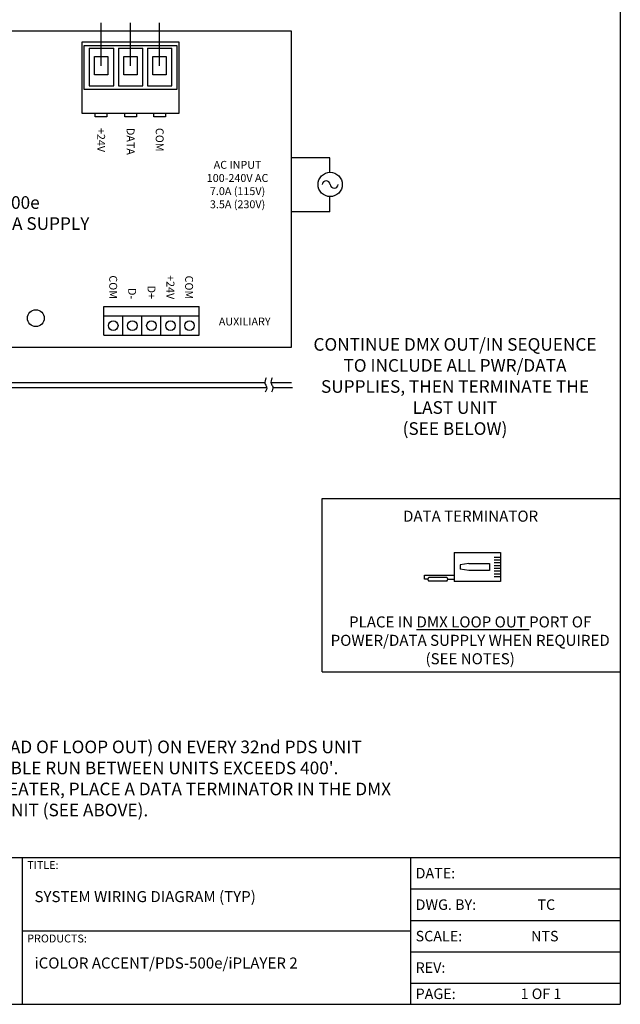
# Model space of a CAD drawing. Extents: x 34 to 55.8, y 6.6 to 23.3.
# Drawn here: x 49.9 to 55.8, y 6.6 to 16.4 of the extents above; entities that cross this region are included whole.
import ezdxf
from ezdxf.enums import TextEntityAlignment as Align

# ---------------------------------------------------------------- set-up
doc = ezdxf.new("R2010")
doc.units = 0
doc.header["$MEASUREMENT"] = 0
doc.layers.get('0').update_dxf_attribs({"linetype": 'CONTINUOUS'})

# ---------------------------------------------------------------- blocks, each defined once
blk = doc.blocks.new('A$C02D575CE')
for p, q in [((0, 0.334), (0, 0.853)), ((0, 0.853), (0.326, 0.853)), ((0.054, 0.853), (0.054, 0.784)), ((0.085, 0.853), (0.085, 0.784)), ((0.116, 0.853), (0.116, 0.784)), ((0.147, 0.853), (0.147, 0.784)), ((0.179, 0.853), (0.179, 0.784)), ((0.21, 0.853), (0.21, 0.784)), ((0.241, 0.853), (0.241, 0.784)), ((0.272, 0.853), (0.272, 0.784)), ((0.326, 0.853), (0.326, 0.334)), ((0.124, 0.497), (0.138, 0.4)), ((0.203, 0.497), (0.188, 0.4)), ((0, 0.334), (0.326, 0.334)), ((0.138, 0.4), (0.188, 0.4)), ((0.252, 0), (0.252, 0.334)), ((0.3, 0.26), (0.3, 0.334)), ((0.279, 0.251), (0.279, 0.047)), ((0.322, 0.251), (0.322, 0.047)), ((0.3, 0.038), (0.3, 0)), ((0.3, 0), (0.252, 0))]:
    blk.add_line(p, q)
blk.add_lwpolyline([(0.124, 0.497), (0.124, 0.73), (0.203, 0.73), (0.203, 0.497)])
for centre, start, end in [((0.3, 0.23), 44.7449, 135.2551), ((0.3, 0.068), 224.7449, 315.2551)]:
    blk.add_arc(centre, 0.0304, start, end)

msp = doc.modelspace()

# ---------------------------------------------------------------- linework, layer by layer
for p, q in [((55.82532, 23.25933), (55.82532, 6.63782)), ((50.68703, 15.9319), (50.68703, 16.35659)), ((50.9774, 15.9319), (50.9774, 16.35659)), ((51.26516, 15.9319), (51.26516, 16.35659)), ((50.51874, 16.13223), (51.43476, 16.13223)), ((50.56789, 16.1051), (50.81138, 16.1051)), ((50.85826, 16.1051), (51.09914, 16.1051)), ((51.14602, 16.1051), (51.38821, 16.1051)), ((52.9501, 15.02039), (52.57259, 15.02039)), ((52.9501, 14.87616), (52.9501, 15.02039)), ((52.9501, 14.48558), (52.9501, 14.63609)), ((52.9501, 14.48558), (52.57259, 14.48558)), ((50.71262, 13.26374), (50.71262, 13.54707)), ((51.65655, 13.26374), (51.65655, 13.54707)), ((51.65655, 13.45252), (50.71262, 13.45252)), ((50.90141, 13.26374), (50.90141, 13.45252)), ((51.09019, 13.26374), (51.09019, 13.45252)), ((51.27898, 13.26374), (51.27898, 13.45252)), ((51.46776, 13.26374), (51.46776, 13.45252)), ((52.87404, 9.93003), (52.87404, 11.64645)), ((52.87404, 11.64645), (55.82532, 11.64645)), ((52.87404, 9.93003), (55.82532, 9.93003)), ((45.43687, 8.09221), (49.90391, 8.09221)), ((49.90391, 8.09221), (53.28015, 8.09221)), ((49.90391, 8.09221), (49.90391, 6.63782)), ((53.22821, 8.09221), (53.74763, 8.09221)), ((53.74763, 8.09221), (53.74763, 6.63782)), ((53.74763, 8.09221), (55.82532, 8.09221)), ((53.74763, 7.78055), (55.82532, 7.78055)), ((53.74763, 7.4689), (55.82532, 7.4689)), ((49.90391, 7.36501), (53.28015, 7.36501)), ((53.22821, 7.36501), (53.74763, 7.36501)), ((53.74763, 7.15725), (55.82532, 7.15725)), ((53.74763, 6.84559), (55.82532, 6.84559)), ((34.00959, 6.63782), (55.82532, 6.63782)), ((53.74763, 6.63782), (55.3059, 6.63782))]:
    msp.add_line(p, q)
at = {"color": 7, "linetype": 'CONTINUOUS'}
for p, q in [((52.57259, 16.27488), (46.62232, 16.27488)), ((52.57259, 13.14572), (52.57259, 16.27488)), ((50.71262, 13.54707), (51.65655, 13.54707)), ((50.71262, 13.26374), (51.65655, 13.26374)), ((46.62232, 13.14572), (52.57259, 13.14572))]:
    msp.add_line(p, q, dxfattribs=at)
at = {"color": 7}
for p, q in [((50.51874, 15.69473), (50.51874, 16.13223)), ((50.56789, 16.1051), (50.56789, 15.7327)), ((50.81138, 15.7327), (50.81138, 16.1051)), ((50.85826, 16.1051), (50.85826, 15.7327)), ((51.09914, 15.7327), (51.09914, 16.1051)), ((51.14602, 16.1051), (51.14602, 15.7327)), ((51.38821, 15.7327), (51.38821, 16.1051)), ((51.43476, 16.13223), (51.43476, 15.69473)), ((50.56789, 15.7327), (50.81138, 15.7327)), ((50.85826, 15.7327), (51.09914, 15.7327)), ((51.14602, 15.7327), (51.38821, 15.7327)), ((51.43476, 15.69473), (50.51874, 15.69473))]:
    msp.add_line(p, q, dxfattribs=at)
for points in [[(51.45852, 16.1663), (50.49628, 16.1663), (50.49628, 15.64241)], [(51.45852, 15.64241), (51.45852, 16.1663), (51.45852, 16.1663)], [(50.75222, 15.84034), (50.62185, 15.84034), (50.62185, 16.02345), (50.75222, 16.02345), (50.75222, 15.84034), (50.75222, 15.84034)], [(51.04258, 15.84034), (50.91221, 15.84034), (50.91221, 16.02345), (51.04258, 16.02345), (51.04258, 15.84034), (51.04258, 15.84034)], [(51.33035, 15.84034), (51.19997, 15.84034), (51.19997, 16.02345), (51.33035, 16.02345), (51.33035, 15.84034), (51.33035, 15.84034)], [(50.49628, 15.64241), (50.49628, 15.46158), (51.45852, 15.46158), (51.45852, 15.64241)], [(50.74497, 15.42406), (50.62909, 15.42406), (50.62909, 15.46158)], [(50.74497, 15.46158), (50.74497, 15.42406), (50.74497, 15.42406)], [(51.03664, 15.42406), (50.92076, 15.42406), (50.92076, 15.46158)], [(51.03664, 15.46158), (51.03664, 15.42406), (51.03664, 15.42406)], [(51.32441, 15.42406), (51.20852, 15.42406), (51.20852, 15.46158)], [(51.32441, 15.46158), (51.32441, 15.42406), (51.32441, 15.42406)]]:
    msp.add_lwpolyline(points, dxfattribs=at)
for points in [[(44.99167, 12.79433), (52.30716, 12.79433)], [(52.36808, 12.79433), (52.57254, 12.79433)], [(44.99167, 12.74558), (52.32548, 12.74558)], [(52.3864, 12.74558), (52.5817, 12.74558)]]:
    msp.add_lwpolyline(points)
for centre, radius in [((52.95383, 14.75613), 0.1201), ((50.80702, 13.35813), 0.0472), ((50.9958, 13.35813), 0.0472), ((51.18459, 13.35813), 0.0472), ((51.37337, 13.35813), 0.0472), ((51.56216, 13.35813), 0.0472)]:
    msp.add_circle(centre, radius)
at = {"linetype": 'CONTINUOUS'}
msp.add_circle((50.04113, 13.43247), 0.08333, dxfattribs=at)
for centre, radius, start, end in [((52.91413, 14.75253), 0.03986, 5.174569, 174.825431), ((52.99381, 14.76001), 0.04017, 185.544137, 354.455863)]:
    msp.add_arc(centre, radius, start, end)
for points in [[(52.31906, 12.84008), (52.31139, 12.82197), (52.29832, 12.79114), (52.33492, 12.74853), (52.31995, 12.71791), (52.31112, 12.69983)], [(52.37998, 12.84008), (52.3723, 12.82197), (52.35924, 12.79114), (52.39584, 12.74853), (52.38087, 12.71791), (52.37204, 12.69983)]]:
    msp.add_open_spline(points, degree=3, knots=[0, 0, 0, 0, 0.05397572, 0.09187012, 0.14642746, 0.14642746, 0.14642746, 0.14642746])

# ---------------------------------------------------------------- block references
at = {"xscale": 0.879999999999999, "yscale": 0.879999999999999, "zscale": 0.88, "rotation": 270}
msp.add_blockref('A$C02D575CE', (53.88767, 11.11047), dxfattribs=at)

# ---------------------------------------------------------------- texts
for s, p in [('+24V', (50.64792, 15.31571)), ('COM', (51.22736, 15.31571)), ('DATA', (50.93959, 15.31571))]:
    msp.add_text(s, height=0.078125, rotation=270).set_placement(p)
for s, p in [('COM', (50.76736, 13.6222)), ('+24V', (51.33387, 13.6197)), ('COM', (51.51842, 13.6197)), ('D-', (50.9548, 13.6197)), ('D+', (51.14623, 13.6222))]:
    msp.add_text(s, height=0.078125, rotation=270).set_placement(p, align=Align.RIGHT)
for s, height, p in [('TITLE:', 0.078125, (49.95585, 7.97761)), ('DATE:', 0.103884, (53.79957, 7.88444)), ('DWG. BY:', 0.103884, (53.79957, 7.57278)), ('TC', 0.103884, (55.00527, 7.57278)), ('PRODUCTS:', 0.078125, (49.95585, 7.25042)), ('SCALE:', 0.103884, (53.79957, 7.26113)), ('NTS', 0.103884, (54.9423, 7.26113)), ('REV:', 0.103884, (53.79957, 6.94948)), ('PAGE:', 0.103884, (53.79957, 6.68977)), ('1 OF 1', 0.103884, (54.83842, 6.68977))]:
    msp.add_text(s, height=height).set_placement(p)
for s, insert, char_height, width, attachment_point in [('AC INPUT\\P100-240V AC\\P7.0A (115V)\\P3.5A (230V)', (52.03741, 14.9894), 0.0781249, 0.921875, 2), ('PDS-500e\\PPOWER/DATA SUPPLY', (49.69663, 14.63993), 0.125, 2.140625, 2), ('AUXILIARY', (52.10818, 13.43823), 0.078125, 0.7116383, 2), ('CONTINUE DMX OUT/IN SEQUENCE TO INCLUDE ALL PWR/DATA SUPPLIES, THEN TERMINATE THE LAST UNIT\\P(SEE BELOW)', (54.18931, 13.23474), 0.125, 2.828125, 2), ('DATA TERMINATOR', (54.34369, 11.52613), 0.109375, 1.8524733, 2), ('PLACE IN {\\LDMX LOOP OUT} PORT OF POWER/DATA SUPPLY WHEN REQUIRED (SEE NOTES)', (54.33958, 10.47895), 0.109375, 2.828125, 2), ("{\\LNOTE}: \\P- USE DMX OUT REPEATER (INSTEAD OF LOOP OUT) ON EVERY 32nd PDS UNIT \\P  IN A CHAIN, OR WHEN A DATA CABLE RUN BETWEEN UNITS EXCEEDS 400'. \\P  WHEN USING THE DMX OUT REPEATER, PLACE A DATA TERMINATOR IN THE DMX\\P  LOOP OUT PORT OF THAT PDS UNIT (SEE ABOVE).", (47.13675, 9.45768), 0.125, 8.53125, 1), ('SYSTEM WIRING DIAGRAM (TYP)', (50.02777, 7.75896), 0.109375, 3.640625, 1), ('iCOLOR ACCENT/PDS-500e/iPLAYER 2', (50.02777, 7.10151), 0.109375, 3.640625, 1)]:
    msp.add_mtext(s, dxfattribs=dict(insert=insert, char_height=char_height, width=width, attachment_point=attachment_point))

doc.saveas('drawing.dxf')
